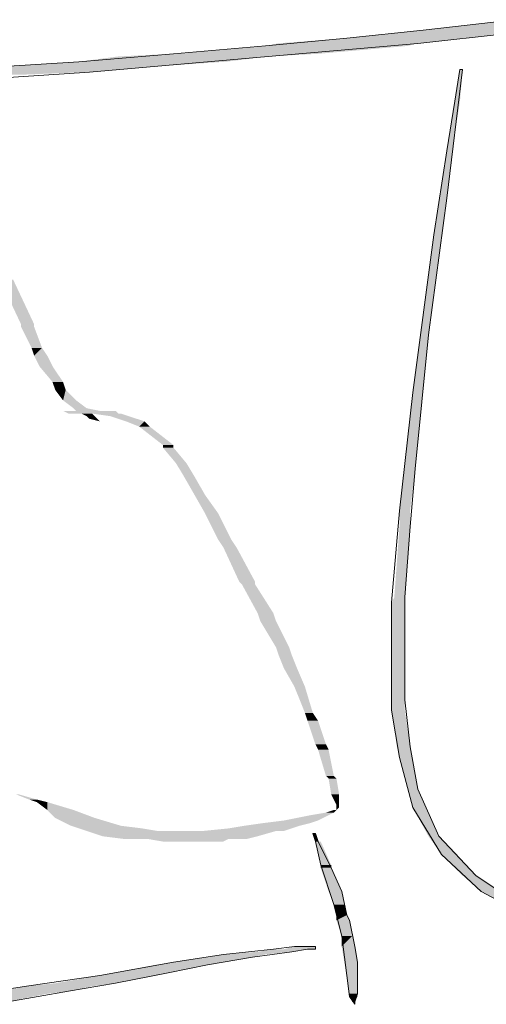
# Model space of a CAD drawing. Units: metres. Extents: x 121.4 to 128.2, y 49.9 to 61.
# Drawn here: x 126.1 to 126.3, y 57 to 57.4 of the extents above; entities that cross this region are included whole.
import ezdxf

# ---------------------------------------------------------------- set-up
doc = ezdxf.new("R2010")
doc.units = ezdxf.units.M
doc.linetypes.add('CONTINUA', pattern=[0])
doc.layers.add('STANDARD', color=7, linetype='Continuous', lineweight=25)

msp = doc.modelspace()

# ---------------------------------------------------------------- hatches: boundary and pattern name
at = {"layer": 'STANDARD', "linetype": 'CONTINUA', "lineweight": 25}
for points in [[(126.27749, 57.36813), (126.23791, 57.36813), (126.30088, 57.37083)], [(126.2541, 57.36543), (126.21182, 57.36543), (126.27749, 57.36813)], [(126.23251, 57.36273), (126.18394, 57.36273), (126.23611, 57.36363)], [(126.23611, 57.36363), (126.18843, 57.36363), (126.2541, 57.36543)], [(126.18483, 57.35914), (126.13356, 57.35914), (126.20193, 57.36004)], [(126.20193, 57.36004), (126.15245, 57.36004), (126.23251, 57.36273)], [(126.14346, 57.35554), (126.09218, 57.35554), (126.17044, 57.35734)], [(126.17044, 57.35734), (126.12007, 57.35734), (126.18483, 57.35914)], [(126.09938, 57.35284), (126.0472, 57.35284), (126.12187, 57.35374)], [(126.12187, 57.35374), (126.06699, 57.35374), (126.12367, 57.35374)], [(126.06699, 57.35374), (126.12367, 57.35374), (126.06879, 57.35374)], [(126.12367, 57.35374), (126.06879, 57.35374), (126.14346, 57.35554)], [(126.2505, 57.34384), (126.2487, 57.34384), (126.2514, 57.35464)], [(126.2478, 57.32675), (126.246, 57.32675), (126.2505, 57.34384)], [(126.246, 57.31056), (126.24331, 57.31056), (126.2478, 57.32675)], [(126.2442, 57.29797), (126.24151, 57.29797), (126.246, 57.31056)], [(126.23971, 57.26378), (126.23701, 57.26378), (126.2442, 57.29797)], [(126.10477, 57.26738), (126.10028, 57.26738), (126.09758, 57.28268)], [(126.10477, 57.26648), (126.10028, 57.26648), (126.10477, 57.26738)], [(126.10747, 57.25929), (126.10388, 57.25929), (126.10477, 57.26648)], [(126.23791, 57.24399), (126.23431, 57.24399), (126.23971, 57.26378)], [(126.10927, 57.25659), (126.10477, 57.25659), (126.10747, 57.25929)], [(126.11107, 57.25299), (126.10657, 57.25299), (126.10927, 57.25659)], [(126.11467, 57.24759), (126.11107, 57.24759), (126.11107, 57.25299)], [(126.11557, 57.24489), (126.11197, 57.24489), (126.11467, 57.24759)], [(126.11917, 57.2413), (126.11467, 57.2413), (126.11557, 57.24489)], [(126.23521, 57.21791), (126.23161, 57.21791), (126.23791, 57.24399)], [(126.12277, 57.2386), (126.11827, 57.2386), (126.11917, 57.2413)], [(126.12726, 57.2377), (126.11917, 57.2377), (126.12277, 57.2386)], [(126.13176, 57.2377), (126.11377, 57.2377), (126.12726, 57.2377)], [(126.11377, 57.2377), (126.12726, 57.2377), (126.11917, 57.2377)], [(126.11467, 57.2377), (126.13176, 57.2377), (126.11377, 57.2377)], [(126.13266, 57.2377), (126.11467, 57.2377), (126.13176, 57.2377)], [(126.13356, 57.2368), (126.11647, 57.2368), (126.13266, 57.2377)], [(126.12097, 57.2368), (126.13356, 57.2368), (126.11647, 57.2368)], [(126.13446, 57.2368), (126.12097, 57.2368), (126.13356, 57.2368)], [(126.12546, 57.2359), (126.12277, 57.2359), (126.12456, 57.2368)], [(126.12546, 57.2359), (126.12636, 57.235), (126.12367, 57.235)], [(126.13716, 57.2359), (126.13086, 57.2359), (126.13446, 57.2368)], [(126.14256, 57.2341), (126.13626, 57.2341), (126.13716, 57.2359)], [(126.14435, 57.2323), (126.14076, 57.2323), (126.14256, 57.2341)], [(126.15245, 57.226), (126.14885, 57.226), (126.14435, 57.2323)], [(126.15245, 57.2251), (126.14885, 57.2251), (126.15245, 57.226)], [(126.15695, 57.21971), (126.15335, 57.21971), (126.15245, 57.2251)], [(126.15965, 57.21521), (126.15605, 57.21521), (126.15695, 57.21971)], [(126.16325, 57.20891), (126.15965, 57.20891), (126.15965, 57.21521)], [(126.23341, 57.20351), (126.22981, 57.20351), (126.23521, 57.21791)], [(126.16774, 57.20262), (126.16325, 57.20262), (126.16325, 57.20891)], [(126.17224, 57.19362), (126.16774, 57.19362), (126.16774, 57.20262)], [(126.23341, 57.19812), (126.22981, 57.19812), (126.23341, 57.20351)], [(126.23161, 57.17383), (126.22801, 57.17383), (126.23341, 57.19812)], [(126.17404, 57.19092), (126.16954, 57.19092), (126.17224, 57.19362)], [(126.18034, 57.17923), (126.17494, 57.17923), (126.17404, 57.19092)], [(126.18034, 57.17833), (126.17584, 57.17833), (126.18034, 57.17923)], [(126.18663, 57.16843), (126.18124, 57.16843), (126.18034, 57.17833)], [(126.23161, 57.17203), (126.22711, 57.17203), (126.23161, 57.17383)], [(126.23161, 57.15584), (126.22711, 57.15584), (126.23161, 57.17203)], [(126.18753, 57.16573), (126.18214, 57.16573), (126.18663, 57.16843)], [(126.19203, 57.15674), (126.18753, 57.15674), (126.18753, 57.16573)], [(126.19293, 57.15404), (126.18843, 57.15404), (126.19203, 57.15674)], [(126.19473, 57.14954), (126.19023, 57.14954), (126.19293, 57.15404)], [(126.23161, 57.13875), (126.22711, 57.13875), (126.23161, 57.15584)], [(126.19743, 57.14325), (126.19383, 57.14325), (126.19473, 57.14954)], [(126.20013, 57.13425), (126.19743, 57.13425), (126.19743, 57.14325)], [(126.23161, 57.13515), (126.22711, 57.13515), (126.23161, 57.13875)], [(126.20193, 57.13155), (126.19833, 57.13155), (126.20013, 57.13425)], [(126.23341, 57.12256), (126.22891, 57.12256), (126.23161, 57.13515)], [(126.20462, 57.12346), (126.20103, 57.12346), (126.20193, 57.13155)], [(126.20552, 57.12166), (126.20193, 57.12166), (126.20462, 57.12346)], [(126.20732, 57.11266), (126.20462, 57.11266), (126.20552, 57.12166)], [(126.23431, 57.11896), (126.22981, 57.11896), (126.23341, 57.12256)], [(126.23611, 57.10816), (126.23251, 57.10816), (126.23431, 57.11896)], [(126.20822, 57.11176), (126.20552, 57.11176), (126.20732, 57.11266)], [(126.20912, 57.10636), (126.20642, 57.10636), (126.20822, 57.11176)], [(126.23881, 57.10187), (126.23431, 57.10187), (126.23611, 57.10816)], [(126.10567, 57.10456), (126.10298, 57.10456), (126.09938, 57.10636)], [(126.10927, 57.10367), (126.10567, 57.10367), (126.10567, 57.10456)], [(126.11827, 57.10097), (126.10927, 57.10097), (126.10927, 57.10367)], [(126.20912, 57.10277), (126.20822, 57.10277), (126.20912, 57.10636)], [(126.12546, 57.09827), (126.11197, 57.09827), (126.11827, 57.10097)], [(126.20552, 57.09917), (126.19923, 57.09917), (126.20732, 57.10007)], [(126.20732, 57.10007), (126.20462, 57.10007), (126.20822, 57.10097)], [(126.20912, 57.10187), (126.20822, 57.10187), (126.20912, 57.10277)], [(126.24331, 57.09197), (126.23971, 57.09197), (126.23881, 57.10187)], [(126.13446, 57.09557), (126.11737, 57.09557), (126.12546, 57.09827)], [(126.19923, 57.09647), (126.18304, 57.09647), (126.20193, 57.09737)], [(126.20193, 57.09737), (126.19023, 57.09737), (126.20552, 57.09917)], [(126.14166, 57.09467), (126.12007, 57.09467), (126.13446, 57.09557)], [(126.14705, 57.09377), (126.12277, 57.09377), (126.14166, 57.09467)], [(126.18124, 57.09197), (126.12816, 57.09197), (126.18753, 57.09377)], [(126.18753, 57.09377), (126.14705, 57.09377), (126.18933, 57.09377)], [(126.14705, 57.09377), (126.18933, 57.09377), (126.15065, 57.09377)], [(126.18933, 57.09377), (126.15065, 57.09377), (126.19023, 57.09377)], [(126.15065, 57.09377), (126.19023, 57.09377), (126.15425, 57.09377)], [(126.15425, 57.09377), (126.19023, 57.09377), (126.16235, 57.09377)], [(126.19023, 57.09377), (126.16235, 57.09377), (126.19293, 57.09467)], [(126.19293, 57.09467), (126.17134, 57.09467), (126.19563, 57.09557)], [(126.19563, 57.09557), (126.17674, 57.09557), (126.19923, 57.09647)], [(126.17764, 57.09107), (126.13536, 57.09107), (126.18124, 57.09197)], [(126.14346, 57.09107), (126.17764, 57.09107), (126.13536, 57.09107)], [(126.17134, 57.09107), (126.14346, 57.09107), (126.17764, 57.09107)], [(126.16954, 57.09017), (126.14885, 57.09017), (126.17134, 57.09107)], [(126.16954, 57.09017), (126.14885, 57.09017), (126.15335, 57.09017)], [(126.16954, 57.09017), (126.16594, 57.09017), (126.15335, 57.09017)], [(126.16594, 57.09017), (126.15335, 57.09017), (126.15515, 57.09017)], [(126.20193, 57.09017), (126.20103, 57.09017), (126.20103, 57.09287)], [(126.20283, 57.09017), (126.20193, 57.09017), (126.20103, 57.09017)], [(126.20642, 57.08208), (126.20283, 57.08208), (126.20283, 57.09017)], [(126.2496, 57.08567), (126.2442, 57.08567), (126.24331, 57.09197)], [(126.2559, 57.07848), (126.2514, 57.07848), (126.2496, 57.08567)], [(126.20642, 57.08118), (126.20283, 57.08118), (126.20642, 57.08208)], [(126.21002, 57.07308), (126.20552, 57.07308), (126.20642, 57.08118)], [(126.26399, 57.07308), (126.2577, 57.07308), (126.2559, 57.07848)], [(126.21092, 57.06858), (126.20732, 57.06858), (126.21002, 57.07308)], [(126.21182, 57.06498), (126.20822, 57.06498), (126.21092, 57.06858)], [(126.21272, 57.06319), (126.20822, 57.06319), (126.21182, 57.06498)], [(126.21362, 57.05779), (126.21002, 57.05779), (126.21272, 57.06319)], [(126.21452, 57.05419), (126.21002, 57.05419), (126.21362, 57.05779)], [(126.19293, 57.05239), (126.18124, 57.05239), (126.19743, 57.05329)], [(126.19743, 57.05329), (126.18663, 57.05329), (126.19833, 57.05329)], [(126.18663, 57.05329), (126.19833, 57.05329), (126.18753, 57.05329)], [(126.19833, 57.05329), (126.18753, 57.05329), (126.20103, 57.05329)], [(126.18753, 57.05329), (126.20103, 57.05329), (126.19023, 57.05329)], [(126.20103, 57.05329), (126.19023, 57.05329), (126.20103, 57.05419)], [(126.19383, 57.05419), (126.20103, 57.05419), (126.19653, 57.05419)], [(126.19833, 57.05419), (126.20103, 57.05419), (126.19653, 57.05419)], [(126.21542, 57.04879), (126.21092, 57.04879), (126.21452, 57.05419)], [(126.16864, 57.04879), (126.15245, 57.04879), (126.17944, 57.05059)], [(126.17944, 57.05059), (126.16504, 57.05059), (126.18394, 57.05149)], [(126.18394, 57.05149), (126.16954, 57.05149), (126.19293, 57.05239)], [(126.15065, 57.04519), (126.13176, 57.04519), (126.16414, 57.04789)], [(126.16414, 57.04789), (126.14615, 57.04789), (126.16864, 57.04879)], [(126.21542, 57.0434), (126.21182, 57.0434), (126.21542, 57.04879)], [(126.13266, 57.0416), (126.11197, 57.0416), (126.14705, 57.04429)], [(126.14705, 57.04429), (126.12726, 57.04429), (126.15065, 57.04519)], [(126.21542, 57.038), (126.21272, 57.038), (126.21542, 57.0434)], [(126.11647, 57.0389), (126.09308, 57.0389), (126.12546, 57.0407)], [(126.12546, 57.0407), (126.10298, 57.0407), (126.13266, 57.0416)], [(126.09578, 57.0353), (126.06879, 57.0353), (126.10927, 57.038)], [(126.10927, 57.038), (126.08409, 57.038), (126.11647, 57.0389)], [(126.21542, 57.0371), (126.21272, 57.0371), (126.21542, 57.038)], [(126.21542, 57.0371), (126.21452, 57.0353), (126.21362, 57.0353)]]:
    msp.add_hatch(color=0, dxfattribs=at).paths.add_polyline_path(points, flags=16)
for points in [[(126.23791, 57.36813), (126.30088, 57.37083), (126.2613, 57.37083)], [(126.21182, 57.36543), (126.27749, 57.36813), (126.23791, 57.36813)], [(126.18394, 57.36273), (126.23611, 57.36363), (126.18843, 57.36363)], [(126.18843, 57.36363), (126.2541, 57.36543), (126.21182, 57.36543)], [(126.13356, 57.35914), (126.20193, 57.36004), (126.15245, 57.36004)], [(126.15245, 57.36004), (126.23251, 57.36273), (126.18394, 57.36273)], [(126.09218, 57.35554), (126.17044, 57.35734), (126.12007, 57.35734)], [(126.12007, 57.35734), (126.18483, 57.35914), (126.13356, 57.35914)], [(126.0472, 57.35284), (126.12187, 57.35374), (126.06699, 57.35374)], [(126.06879, 57.35374), (126.14346, 57.35554), (126.09218, 57.35554)], [(126.2487, 57.34384), (126.2514, 57.35464), (126.2505, 57.35464)], [(126.246, 57.32675), (126.2505, 57.34384), (126.2487, 57.34384)], [(126.24331, 57.31056), (126.2478, 57.32675), (126.246, 57.32675)], [(126.24151, 57.29797), (126.246, 57.31056), (126.24331, 57.31056)], [(126.23701, 57.26378), (126.2442, 57.29797), (126.24151, 57.29797)], [(126.10028, 57.26738), (126.09758, 57.28268), (126.09308, 57.28268)], [(126.10028, 57.26648), (126.10477, 57.26738), (126.10028, 57.26738)], [(126.10388, 57.25929), (126.10477, 57.26648), (126.10028, 57.26648)], [(126.23431, 57.24399), (126.23971, 57.26378), (126.23701, 57.26378)], [(126.10477, 57.25659), (126.10747, 57.25929), (126.10388, 57.25929)], [(126.10657, 57.25299), (126.10927, 57.25659), (126.10477, 57.25659)], [(126.11107, 57.24759), (126.11107, 57.25299), (126.10657, 57.25299)], [(126.11197, 57.24489), (126.11467, 57.24759), (126.11107, 57.24759)], [(126.11467, 57.2413), (126.11557, 57.24489), (126.11197, 57.24489)], [(126.23161, 57.21791), (126.23791, 57.24399), (126.23431, 57.24399)], [(126.11827, 57.2386), (126.11917, 57.2413), (126.11467, 57.2413)], [(126.11917, 57.2377), (126.12277, 57.2386), (126.11827, 57.2386)], [(126.11647, 57.2368), (126.13266, 57.2377), (126.11467, 57.2377)], [(126.12277, 57.2359), (126.12456, 57.2368), (126.12097, 57.2368)], [(126.12546, 57.2359), (126.12277, 57.2359), (126.12367, 57.235)], [(126.12636, 57.235), (126.12367, 57.235), (126.12726, 57.2341)], [(126.13086, 57.2359), (126.13446, 57.2368), (126.12456, 57.2368)], [(126.13626, 57.2341), (126.13716, 57.2359), (126.13086, 57.2359)], [(126.14076, 57.2323), (126.14256, 57.2341), (126.13626, 57.2341)], [(126.14885, 57.226), (126.14435, 57.2323), (126.14076, 57.2323)], [(126.14885, 57.2251), (126.15245, 57.226), (126.14885, 57.226)], [(126.15335, 57.21971), (126.15245, 57.2251), (126.14885, 57.2251)], [(126.15605, 57.21521), (126.15695, 57.21971), (126.15335, 57.21971)], [(126.15965, 57.20891), (126.15965, 57.21521), (126.15605, 57.21521)], [(126.22981, 57.20351), (126.23521, 57.21791), (126.23161, 57.21791)], [(126.16325, 57.20262), (126.16325, 57.20891), (126.15965, 57.20891)], [(126.16774, 57.19362), (126.16774, 57.20262), (126.16325, 57.20262)], [(126.22981, 57.19812), (126.23341, 57.20351), (126.22981, 57.20351)], [(126.22801, 57.17383), (126.23341, 57.19812), (126.22981, 57.19812)], [(126.16954, 57.19092), (126.17224, 57.19362), (126.16774, 57.19362)], [(126.17494, 57.17923), (126.17404, 57.19092), (126.16954, 57.19092)], [(126.17584, 57.17833), (126.18034, 57.17923), (126.17494, 57.17923)], [(126.18124, 57.16843), (126.18034, 57.17833), (126.17584, 57.17833)], [(126.22711, 57.17203), (126.23161, 57.17383), (126.22801, 57.17383)], [(126.22711, 57.15584), (126.23161, 57.17203), (126.22711, 57.17203)], [(126.18214, 57.16573), (126.18663, 57.16843), (126.18124, 57.16843)], [(126.18753, 57.15674), (126.18753, 57.16573), (126.18214, 57.16573)], [(126.18843, 57.15404), (126.19203, 57.15674), (126.18753, 57.15674)], [(126.19023, 57.14954), (126.19293, 57.15404), (126.18843, 57.15404)], [(126.22711, 57.13875), (126.23161, 57.15584), (126.22711, 57.15584)], [(126.19383, 57.14325), (126.19473, 57.14954), (126.19023, 57.14954)], [(126.19743, 57.13425), (126.19743, 57.14325), (126.19383, 57.14325)], [(126.22711, 57.13515), (126.23161, 57.13875), (126.22711, 57.13875)], [(126.19833, 57.13155), (126.20013, 57.13425), (126.19743, 57.13425)], [(126.22891, 57.12256), (126.23161, 57.13515), (126.22711, 57.13515)], [(126.20103, 57.12346), (126.20193, 57.13155), (126.19833, 57.13155)], [(126.20193, 57.12166), (126.20462, 57.12346), (126.20103, 57.12346)], [(126.20462, 57.11266), (126.20552, 57.12166), (126.20193, 57.12166)], [(126.22981, 57.11896), (126.23341, 57.12256), (126.22891, 57.12256)], [(126.23251, 57.10816), (126.23431, 57.11896), (126.22981, 57.11896)], [(126.20552, 57.11176), (126.20732, 57.11266), (126.20462, 57.11266)], [(126.20642, 57.10636), (126.20822, 57.11176), (126.20552, 57.11176)], [(126.23431, 57.10187), (126.23611, 57.10816), (126.23251, 57.10816)], [(126.10298, 57.10456), (126.09938, 57.10636), (126.09848, 57.10636)], [(126.10567, 57.10367), (126.10567, 57.10456), (126.10298, 57.10456)], [(126.10927, 57.10097), (126.10927, 57.10367), (126.10567, 57.10367)], [(126.20822, 57.10277), (126.20912, 57.10636), (126.20642, 57.10636)], [(126.11197, 57.09827), (126.11827, 57.10097), (126.10927, 57.10097)], [(126.19923, 57.09917), (126.20732, 57.10007), (126.20462, 57.10007)], [(126.20462, 57.10007), (126.20822, 57.10097), (126.20732, 57.10097)], [(126.20822, 57.10187), (126.20912, 57.10277), (126.20822, 57.10277)], [(126.20822, 57.10097), (126.20912, 57.10187), (126.20822, 57.10187)], [(126.23971, 57.09197), (126.23881, 57.10187), (126.23431, 57.10187)], [(126.11737, 57.09557), (126.12546, 57.09827), (126.11197, 57.09827)], [(126.18304, 57.09647), (126.20193, 57.09737), (126.19023, 57.09737)], [(126.19023, 57.09737), (126.20552, 57.09917), (126.19923, 57.09917)], [(126.12007, 57.09467), (126.13446, 57.09557), (126.11737, 57.09557)], [(126.12277, 57.09377), (126.14166, 57.09467), (126.12007, 57.09467)], [(126.12816, 57.09197), (126.18753, 57.09377), (126.12277, 57.09377)], [(126.16235, 57.09377), (126.19293, 57.09467), (126.17134, 57.09467)], [(126.17134, 57.09467), (126.19563, 57.09557), (126.17674, 57.09557)], [(126.17674, 57.09557), (126.19923, 57.09647), (126.18304, 57.09647)], [(126.13536, 57.09107), (126.18124, 57.09197), (126.12816, 57.09197)], [(126.14885, 57.09017), (126.17134, 57.09107), (126.14346, 57.09107)], [(126.20103, 57.09017), (126.20103, 57.09287), (126.20013, 57.09287)], [(126.20283, 57.08208), (126.20283, 57.09017), (126.20103, 57.09017)], [(126.2442, 57.08567), (126.24331, 57.09197), (126.23971, 57.09197)], [(126.2514, 57.07848), (126.2496, 57.08567), (126.2442, 57.08567)], [(126.20283, 57.08118), (126.20642, 57.08208), (126.20283, 57.08208)], [(126.20552, 57.07308), (126.20642, 57.08118), (126.20283, 57.08118)], [(126.2577, 57.07308), (126.2559, 57.07848), (126.2514, 57.07848)], [(126.20732, 57.06858), (126.21002, 57.07308), (126.20552, 57.07308)], [(126.26399, 57.06948), (126.26399, 57.07308), (126.2577, 57.07308)], [(126.20822, 57.06498), (126.21092, 57.06858), (126.20732, 57.06858)], [(126.20822, 57.06319), (126.21182, 57.06498), (126.20822, 57.06498)], [(126.21002, 57.05779), (126.21272, 57.06319), (126.20822, 57.06319)], [(126.21002, 57.05419), (126.21362, 57.05779), (126.21002, 57.05779)], [(126.18124, 57.05239), (126.19743, 57.05329), (126.18663, 57.05329)], [(126.19023, 57.05329), (126.20103, 57.05419), (126.19383, 57.05419)], [(126.21092, 57.04879), (126.21452, 57.05419), (126.21002, 57.05419)], [(126.15245, 57.04879), (126.17944, 57.05059), (126.16504, 57.05059)], [(126.16504, 57.05059), (126.18394, 57.05149), (126.16954, 57.05149)], [(126.16954, 57.05149), (126.19293, 57.05239), (126.18124, 57.05239)], [(126.13176, 57.04519), (126.16414, 57.04789), (126.14615, 57.04789)], [(126.14615, 57.04789), (126.16864, 57.04879), (126.15245, 57.04879)], [(126.21182, 57.0434), (126.21542, 57.04879), (126.21092, 57.04879)], [(126.11197, 57.0416), (126.14705, 57.04429), (126.12726, 57.04429)], [(126.12726, 57.04429), (126.15065, 57.04519), (126.13176, 57.04519)], [(126.21272, 57.038), (126.21542, 57.0434), (126.21182, 57.0434)], [(126.09308, 57.0389), (126.12546, 57.0407), (126.10298, 57.0407)], [(126.10298, 57.0407), (126.13266, 57.0416), (126.11197, 57.0416)], [(126.06879, 57.0353), (126.10927, 57.038), (126.08409, 57.038)], [(126.08409, 57.038), (126.11647, 57.0389), (126.09308, 57.0389)], [(126.21272, 57.0371), (126.21542, 57.038), (126.21272, 57.038)], [(126.21542, 57.0371), (126.21272, 57.0371), (126.21362, 57.0353)], [(126.21452, 57.0353), (126.21362, 57.0353), (126.21452, 57.0344)]]:
    msp.add_hatch(color=0, dxfattribs=at).paths.add_polyline_path(points)

# ---------------------------------------------------------------- linework, layer by layer
at = {"layer": 'STANDARD', "color": 7, "linetype": 'CONTINUA', "lineweight": 13}
for p, q in [((126.30088, 57.37083), (126.23611, 57.36363)), ((126.23791, 57.36813), (126.26939, 57.37173)), ((126.21182, 57.36543), (126.23791, 57.36813)), ((126.18394, 57.36273), (126.21182, 57.36543)), ((126.23611, 57.36363), (126.18483, 57.35914)), ((126.12007, 57.35734), (126.15245, 57.36004)), ((126.15245, 57.36004), (126.18394, 57.36273)), ((126.09218, 57.35554), (126.12007, 57.35734)), ((126.18483, 57.35914), (126.12367, 57.35374)), ((126.12367, 57.35374), (126.06699, 57.35014)), ((126.246, 57.31056), (126.2514, 57.35464)), ((126.2505, 57.35464), (126.2487, 57.34384)), ((126.2514, 57.35464), (126.2505, 57.35464)), ((126.2487, 57.34384), (126.246, 57.32675)), ((126.246, 57.32675), (126.24151, 57.29797)), ((126.23971, 57.26378), (126.246, 57.31056)), ((126.24151, 57.29797), (126.23431, 57.24399)), ((126.23521, 57.21791), (126.23971, 57.26378)), ((126.23431, 57.24399), (126.22981, 57.20351)), ((126.23341, 57.19812), (126.23521, 57.21791)), ((126.22981, 57.20351), (126.22711, 57.17203)), ((126.23161, 57.17383), (126.23341, 57.19812)), ((126.22711, 57.17203), (126.22711, 57.13515)), ((126.23161, 57.15584), (126.23161, 57.17383)), ((126.23161, 57.13875), (126.23161, 57.15584)), ((126.23341, 57.12256), (126.23161, 57.13875)), ((126.22711, 57.13515), (126.22981, 57.11896)), ((126.23611, 57.10816), (126.23341, 57.12256)), ((126.22981, 57.11896), (126.23431, 57.10187)), ((126.24331, 57.09197), (126.23611, 57.10816)), ((126.23431, 57.10187), (126.2442, 57.08567)), ((126.20103, 57.09017), (126.20013, 57.09287)), ((126.20013, 57.09287), (126.20103, 57.09287)), ((126.20103, 57.09287), (126.20193, 57.09017)), ((126.20283, 57.08208), (126.20103, 57.09017)), ((126.20193, 57.09017), (126.20642, 57.08118)), ((126.2559, 57.07848), (126.24331, 57.09197)), ((126.2442, 57.08567), (126.2577, 57.07308)), ((126.20732, 57.06858), (126.20283, 57.08208)), ((126.20642, 57.08118), (126.21002, 57.07308)), ((126.26939, 57.06948), (126.2559, 57.07848)), ((126.21002, 57.07308), (126.21182, 57.06498)), ((126.2577, 57.07308), (126.27119, 57.06588)), ((126.21002, 57.05779), (126.20732, 57.06858)), ((126.21182, 57.06498), (126.21272, 57.06319)), ((126.21272, 57.06319), (126.21452, 57.05419)), ((126.21272, 57.0371), (126.21002, 57.05779)), ((126.16954, 57.05149), (126.18663, 57.05329)), ((126.18663, 57.05329), (126.19383, 57.05419)), ((126.19833, 57.05329), (126.19293, 57.05239)), ((126.19383, 57.05419), (126.19833, 57.05419)), ((126.19833, 57.05419), (126.20103, 57.05419)), ((126.20103, 57.05329), (126.19833, 57.05329)), ((126.20103, 57.05419), (126.20103, 57.05329)), ((126.21452, 57.05419), (126.21542, 57.04879)), ((126.15245, 57.04879), (126.16954, 57.05149)), ((126.17944, 57.05059), (126.16414, 57.04789)), ((126.19293, 57.05239), (126.17944, 57.05059)), ((126.12726, 57.04429), (126.15245, 57.04879)), ((126.16414, 57.04789), (126.15065, 57.04519)), ((126.21542, 57.04879), (126.21542, 57.0434)), ((126.10298, 57.0407), (126.12726, 57.04429)), ((126.15065, 57.04519), (126.13266, 57.0416)), ((126.21542, 57.0434), (126.21542, 57.038)), ((126.08409, 57.038), (126.10298, 57.0407)), ((126.13266, 57.0416), (126.11647, 57.0389)), ((126.11647, 57.0389), (126.09578, 57.0353)), ((126.21452, 57.0344), (126.21272, 57.0371)), ((126.21542, 57.038), (126.21452, 57.0353)), ((126.21452, 57.0353), (126.21452, 57.0344))]:
    msp.add_line(p, q, dxfattribs=at)

doc.saveas('drawing.dxf')
